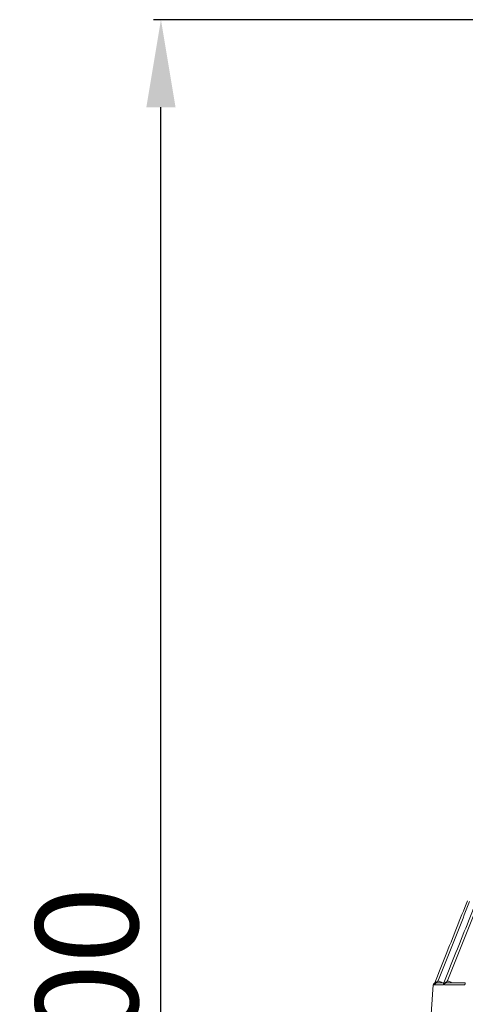
# Model space of a CAD drawing. Units: millimetres. Extents: x 10 to 4674, y 40 to 5366.
# Drawn here: x 10 to 315, y 3633 to 4308 of the extents above; entities that cross this region are included whole.
import ezdxf

# ---------------------------------------------------------------- set-up
doc = ezdxf.new("R2010")
doc.units = ezdxf.units.MM
doc.header["$PDSIZE"] = -1
doc.layers.add('Tank', color=7, linetype='Continuous', lineweight=30)
doc.styles.get("Standard").update_dxf_attribs({"font": 'arial.ttf'})
doc.dimstyles.get("Standard").update_dxf_attribs({"dimtxt": 3.5, "dimasz": 3.5, "dimexe": 0.18, "dimexo": 0.0625, "dimgap": 0.09, "dimtad": 1, "dimdec": 3, "dimdsep": 46, "dimtxsty": 'Standard', "dimcen": 0.09, "dimclrt": 5, "dimadec": 0, "dimazin": 0, "dimtol": 1, "dimtp": 0.001, "dimtm": 0.001, "dimtfac": 1, "dimtdec": 3, "dimtofl": 0, "dimtmove": 0, "dimatfit": 3, "dimfxl": 1, "dimtolj": 1, "dimarcsym": 0})

# ---------------------------------------------------------------- blocks, each defined once
blk = doc.blocks.new('*D8')
at = {"layer": 'Defpoints', "color": 0, "lineweight": 9, "transparency": 16777216}
for p in [(107.1, 4307.65), (917.07, 4307.65), (522.41, 2907.65)]:
    blk.add_point(p, dxfattribs=at)
at = {"layer": 'Tank', "color": 0, "lineweight": -2, "transparency": 16777216}
for p, q in [((912.07, 4307.65), (102.1, 4307.65)), ((107.1, 2967.65), (107.1, 4247.65)), ((517.41, 2907.65), (102.1, 2907.65))]:
    blk.add_line(p, q, dxfattribs=at)
at = {"layer": 'Tank', "color": 0, "lineweight": 9, "transparency": 16777216}
for points in [[(97.1, 4247.65), (117.1, 4247.65), (107.1, 4307.65)], [(97.1, 2967.65), (117.1, 2967.65), (107.1, 2907.65)]]:
    blk.add_solid(points, dxfattribs=at)
at = {"layer": 'Tank', "color": 0, "lineweight": 9, "transparency": 16777216, "insert": (56.36, 3607.65), "char_height": 70, "attachment_point": 5, "rotation": 90}
blk.add_mtext('\\A1;1400', dxfattribs=at)

msp = doc.modelspace()

# ---------------------------------------------------------------- linework, layer by layer
at = {"layer": 'Tank', "lineweight": 9}
for p, q in [((293.54, 3646.26), (291.67, 3619.52)), ((294.43, 3646.26), (293.54, 3646.26)), ((294.44, 3646.3), (294.43, 3646.26)), ((294.58, 3647.65), (294.57, 3647.65)), ((300.54, 3646.26), (294.67, 3646.26)), ((300.77, 3647.65), (296.21, 3647.65)), ((300.56, 3646.38), (300.54, 3646.26)), ((301.16, 3647.65), (300.77, 3647.65)), ((315.13, 3646.26), (301.2, 3646.26)), ((315.46, 3647.65), (302.79, 3647.65))]:
    msp.add_line(p, q, dxfattribs=at)
msp.add_arc((295.04, 3646.15), 1.5, 108.56423, 176, dxfattribs=at)
for points, start_tangent, end_tangent in [([(316.93, 3703.87), (309.47, 3685.1), (301.89, 3666.04), (294.59, 3647.7)], (-0.36956, -0.929207), (-0.369546, -0.929212)), ([(318.43, 3703.33), (311.18, 3685.06), (303.94, 3666.84), (296.72, 3648.64)], (-0.369025, -0.929419), (-0.369025, -0.92942)), ([(323.24, 3703.87), (315.73, 3685.09), (308.12, 3666.04), (300.77, 3647.66)], (-0.371214, -0.928547), (-0.371157, -0.92857)), ([(324.92, 3703.33), (317.65, 3685.06), (310.4, 3666.84), (303.16, 3648.64)], (-0.36977, -0.929123), (-0.36975, -0.929131)), ([(294.45, 3646.39), (294.44, 3646.3)], (-0.114951, -0.993371), (-0.120357, -0.992731)), ([(294.5, 3646.94), (294.49, 3646.79), (294.47, 3646.65), (294.46, 3646.52), (294.45, 3646.39)], (-0.086499, -0.996252), (-0.114951, -0.993371)), ([(294.57, 3647.65), (294.55, 3647.52), (294.55, 3647.43), (294.54, 3647.33), (294.52, 3647.22), (294.51, 3647.09), (294.5, 3646.94)], (-0.998894, -0.047014), (-0.086501, -0.996252)), ([(294.59, 3647.7), (294.57, 3647.65)], (-0.369546, -0.929212), (-0.369546, -0.929212)), ([(294.67, 3646.26), (295.37, 3647.95), (296.72, 3648.64), (298.52, 3648.38), (299.4, 3647.66)], (0.082785, 0.996567), (0.707107, -0.707107)), ([(294.87, 3646.9), (294.82, 3646.83), (294.79, 3646.75), (294.75, 3646.67), (294.73, 3646.58), (294.7, 3646.49), (294.68, 3646.38), (294.67, 3646.26)], (-0.509422, -0.860517), (-0.044636, -0.999003)), ([(296.21, 3647.65), (296.06, 3647.65), (295.9, 3647.62), (295.74, 3647.58), (295.56, 3647.52), (295.4, 3647.43), (295.26, 3647.34), (295.15, 3647.25), (295.06, 3647.16), (294.98, 3647.07), (294.92, 3646.98), (294.87, 3646.9)], (-1, 0.000009), (-0.509422, -0.860517)), ([(300.54, 3646.26), (300.56, 3646.38), (300.59, 3646.48)], (0.137677, 0.990477), (0.259744, 0.965678)), ([(300.65, 3646.94), (300.63, 3646.79), (300.61, 3646.65), (300.59, 3646.52), (300.57, 3646.39), (300.56, 3646.38)], (-0.117757, -0.993042), (-0.199528, -0.979892)), ([(300.73, 3647.58), (300.73, 3647.52), (300.72, 3647.43), (300.7, 3647.33), (300.69, 3647.22), (300.67, 3647.09), (300.65, 3646.94)], (-0.051057, -0.998696), (-0.117758, -0.993042)), ([(300.75, 3647.65), (300.73, 3647.58)], (-0.721915, -0.691982), (-0.051057, -0.998696)), ([(300.77, 3647.65), (300.75, 3647.65)], (-1, 0), (-0.721915, -0.691982)), ([(301.18, 3646.94), (301.19, 3647.1), (301.19, 3647.23), (301.19, 3647.35), (301.19, 3647.44), (301.16, 3647.65)], (0.024781, 0.999693), (-1, 0)), ([(301.2, 3646.26), (301.19, 3646.38), (301.19, 3646.51), (301.18, 3646.64), (301.18, 3646.78), (301.18, 3646.94)], (-0.078911, 0.996882), (0.024786, 0.999693)), ([(301.2, 3646.26), (301.89, 3647.95), (303.24, 3648.64), (305.05, 3648.38), (305.93, 3647.66)], (0.082785, 0.996567), (0.707107, -0.707107)), ([(302.79, 3647.65), (302.64, 3647.65), (302.48, 3647.63), (302.31, 3647.58), (302.12, 3647.52), (301.95, 3647.43), (301.81, 3647.34), (301.69, 3647.25), (301.59, 3647.16), (301.51, 3647.07), (301.44, 3646.99), (301.39, 3646.9), (301.34, 3646.83), (301.3, 3646.75), (301.27, 3646.67), (301.24, 3646.58), (301.22, 3646.48), (301.21, 3646.38), (301.2, 3646.26)], (-1, 0.000014), (-0.007317, -0.999973)), ([(315.13, 3646.26), (315.16, 3646.37), (315.18, 3646.47), (315.21, 3646.56), (315.24, 3646.63)], (0.193482, 0.981104), (0.349213, 0.937043)), ([(315.2, 3646.46), (315.17, 3646.39), (315.13, 3646.26)], (-0.271883, -0.96233), (-0.330012, -0.943977)), ([(315.3, 3646.94), (315.27, 3646.79), (315.24, 3646.65), (315.21, 3646.51), (315.2, 3646.46)], (-0.156566, -0.987668), (-0.271883, -0.96233)), ([(315.44, 3647.6), (315.43, 3647.58), (315.39, 3647.43), (315.37, 3647.33), (315.34, 3647.22), (315.32, 3647.09), (315.3, 3646.94)], (-0.269158, -0.963096), (-0.156557, -0.987669)), ([(315.48, 3647.65), (315.44, 3647.6)], (-1, 0), (-0.269158, -0.963096))]:
    msp.add_spline(points, degree=3, dxfattribs=dict(at, start_tangent=start_tangent, end_tangent=end_tangent))

# ---------------------------------------------------------------- dimensions: what is measured, and where the dimension line sits
at = {"layer": 'Tank', "color": 10, "lineweight": 9}
dim = msp.add_linear_dim(base=(107.1, 4307.65), p1=(522.41, 2907.65), p2=(917.07, 4307.65), angle=90, dimstyle='Standard', override={"dimtxt": 70, "dimasz": 60, "dimexe": 5, "dimexo": 5, "dimgap": 15, "dimtad": 2, "dimdec": 0, "dimzin": 0, "dimcen": 7.569, "dimclrt": 0, "dimtol": 0, "dimtdec": 0, "dimtzin": 0}, dxfattribs=at)
dim.commit()
dim.dimension.update_dxf_attribs({"geometry": '*D8', "text_midpoint": (56.36, 3607.65)})

doc.saveas('drawing.dxf')
